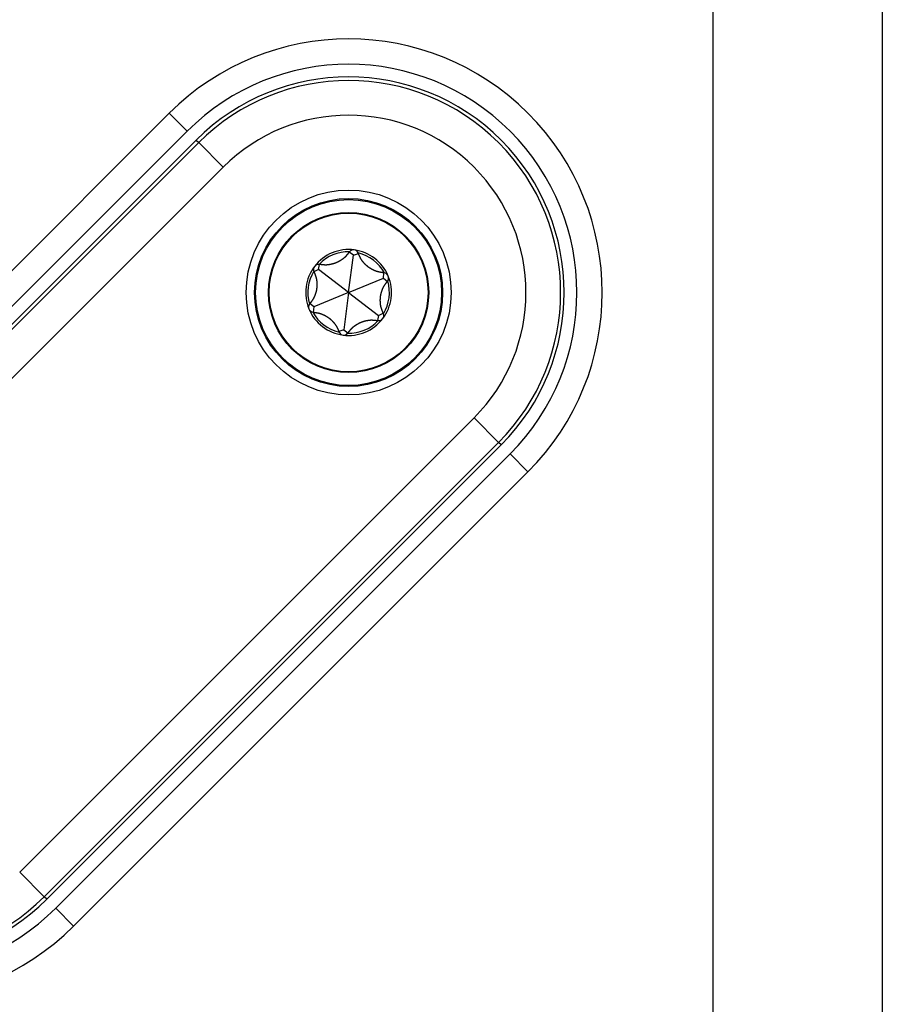
# Model space of a CAD drawing. Extents: x -1800 to 1800, y -2684 to 2667.
# Drawn here: x -909 to -858, y -1600 to -1542 of the extents above; entities that cross this region are included whole.
import ezdxf

# ---------------------------------------------------------------- set-up
doc = ezdxf.new("R2010")
doc.units = 0
doc.header["$LTSCALE"] = 101.6
doc.layers.add('DATA', color=7, linetype='CONTINUOUS')

msp = doc.modelspace()

# ---------------------------------------------------------------- linework, layer by layer
at = {"layer": 'DATA', "color": 7, "linetype": 'CONTINUOUS'}
for p, q in [((-868.003, -2159.128), (-868.003, -1498.128)), ((-858.003, -1498.128), (-858.003, -2159.128)), ((-927.045, -1573.956), (-900.175, -1547.086)), ((-900.175, -1547.086), (-899.114, -1548.147)), ((-899.114, -1548.147), (-925.984, -1575.017)), ((-925.454, -1575.547), (-898.584, -1548.677)), ((-925.306, -1575.695), (-898.436, -1548.825)), ((-898.584, -1548.677), (-898.436, -1548.825)), ((-898.436, -1548.825), (-896.985, -1550.276)), ((-896.985, -1550.276), (-923.855, -1577.146)), ((-889.568, -1557.693), (-889.277, -1555.476)), ((-889.511, -1555.28), (-889.53, -1555.306)), ((-889.277, -1555.476), (-889.53, -1555.306)), ((-889.277, -1555.476), (-888.989, -1555.377)), ((-888.989, -1555.377), (-889.001, -1555.347)), ((-891.342, -1556.333), (-891.285, -1556.033)), ((-891.285, -1556.033), (-891.316, -1556.029)), ((-891.629, -1556.437), (-891.616, -1556.466)), ((-891.342, -1556.333), (-891.616, -1556.466)), ((-889.568, -1557.693), (-891.342, -1556.333)), ((-887.504, -1556.836), (-887.482, -1556.532)), ((-887.45, -1556.536), (-887.482, -1556.532)), ((-889.568, -1557.693), (-887.504, -1556.836)), ((-887.504, -1556.836), (-887.273, -1557.036)), ((-887.273, -1557.036), (-887.254, -1557.011)), ((-889.568, -1557.693), (-891.633, -1558.549)), ((-889.568, -1557.693), (-889.859, -1559.909)), ((-889.568, -1557.693), (-887.794, -1559.053)), ((-891.863, -1558.349), (-891.883, -1558.374)), ((-891.633, -1558.549), (-891.863, -1558.349)), ((-891.686, -1558.849), (-891.655, -1558.853)), ((-891.633, -1558.549), (-891.655, -1558.853)), ((-887.794, -1559.053), (-887.852, -1559.352)), ((-887.794, -1559.053), (-887.52, -1558.919)), ((-887.508, -1558.949), (-887.52, -1558.919)), ((-887.852, -1559.352), (-887.821, -1559.356)), ((-889.859, -1559.909), (-890.147, -1560.009)), ((-890.147, -1560.009), (-890.135, -1560.038)), ((-889.859, -1559.909), (-889.607, -1560.079)), ((-889.626, -1560.105), (-889.607, -1560.079)), ((-909.022, -1591.979), (-882.152, -1565.109)), ((-880.701, -1566.56), (-882.152, -1565.109)), ((-880.701, -1566.56), (-907.571, -1593.43)), ((-880.553, -1566.708), (-880.701, -1566.56)), ((-880.553, -1566.708), (-907.423, -1593.578)), ((-906.892, -1594.109), (-880.022, -1567.239)), ((-878.962, -1568.299), (-880.022, -1567.239)), ((-878.962, -1568.299), (-905.832, -1595.169)), ((-909.022, -1591.979), (-907.571, -1593.43)), ((-907.423, -1593.578), (-907.571, -1593.43)), ((-906.892, -1594.109), (-905.832, -1595.169))]:
    msp.add_line(p, q, dxfattribs=at)
at = {"layer": 'DATA', "color": 7, "linetype": 'CONTINUOUS', "flags": 128}
for points in [[(-889.53, -1555.306), (-889.532, -1555.309), (-889.535, -1555.312), (-889.537, -1555.315), (-889.54, -1555.318), (-889.542, -1555.321), (-889.545, -1555.324), (-889.547, -1555.327), (-889.55, -1555.33), (-889.552, -1555.333), (-889.555, -1555.336), (-889.558, -1555.339), (-889.56, -1555.343), (-889.563, -1555.346), (-889.566, -1555.349), (-889.568, -1555.352), (-889.571, -1555.356), (-889.574, -1555.359), (-889.577, -1555.362), (-889.579, -1555.365), (-889.582, -1555.369), (-889.585, -1555.372), (-889.588, -1555.376), (-889.591, -1555.379), (-889.594, -1555.383), (-889.597, -1555.386), (-889.599, -1555.389), (-889.602, -1555.393), (-889.605, -1555.397), (-889.608, -1555.4), (-889.611, -1555.404), (-889.614, -1555.407), (-889.617, -1555.411), (-889.62, -1555.415), (-889.624, -1555.418), (-889.627, -1555.422), (-889.63, -1555.426), (-889.633, -1555.429), (-889.636, -1555.433), (-889.639, -1555.437), (-889.642, -1555.441), (-889.646, -1555.445), (-889.649, -1555.448), (-889.652, -1555.452), (-889.655, -1555.456), (-889.659, -1555.46), (-889.662, -1555.464), (-889.665, -1555.468), (-889.669, -1555.472), (-889.672, -1555.476), (-889.676, -1555.48), (-889.679, -1555.484), (-889.682, -1555.488), (-889.686, -1555.492), (-889.689, -1555.496), (-889.693, -1555.5), (-889.696, -1555.505), (-889.7, -1555.509), (-889.704, -1555.513), (-889.707, -1555.517), (-889.711, -1555.521), (-889.714, -1555.526), (-889.718, -1555.53), (-889.722, -1555.534), (-889.725, -1555.539), (-889.729, -1555.543), (-889.733, -1555.547), (-889.737, -1555.552), (-889.741, -1555.556), (-889.744, -1555.56), (-889.748, -1555.565), (-889.752, -1555.569), (-889.757, -1555.573), (-889.761, -1555.578), (-889.765, -1555.582), (-889.769, -1555.586), (-889.773, -1555.591), (-889.778, -1555.595), (-889.782, -1555.599), (-889.787, -1555.604), (-889.791, -1555.608), (-889.796, -1555.612), (-889.8, -1555.617), (-889.805, -1555.621), (-889.809, -1555.625), (-889.814, -1555.63), (-889.819, -1555.634), (-889.824, -1555.638), (-889.829, -1555.643), (-889.834, -1555.647), (-889.839, -1555.651), (-889.844, -1555.656), (-889.849, -1555.66), (-889.854, -1555.664), (-889.859, -1555.668), (-889.865, -1555.673), (-889.87, -1555.677), (-889.875, -1555.681), (-889.881, -1555.686), (-889.886, -1555.69), (-889.892, -1555.694), (-889.897, -1555.699), (-889.903, -1555.703), (-889.909, -1555.707), (-889.914, -1555.712), (-889.92, -1555.716), (-889.926, -1555.72), (-889.932, -1555.725), (-889.938, -1555.729), (-889.944, -1555.733), (-889.95, -1555.737), (-889.956, -1555.742), (-889.962, -1555.746), (-889.968, -1555.75), (-889.974, -1555.755), (-889.981, -1555.759), (-889.987, -1555.763), (-889.993, -1555.768), (-890, -1555.772), (-890.006, -1555.776), (-890.013, -1555.78), (-890.019, -1555.785), (-890.026, -1555.789), (-890.033, -1555.793), (-890.04, -1555.798), (-890.046, -1555.802), (-890.053, -1555.806), (-890.06, -1555.81), (-890.067, -1555.815), (-890.074, -1555.819), (-890.081, -1555.823), (-890.088, -1555.827), (-890.095, -1555.832), (-890.102, -1555.836), (-890.109, -1555.84), (-890.116, -1555.844), (-890.124, -1555.848), (-890.131, -1555.852), (-890.138, -1555.856), (-890.145, -1555.86), (-890.152, -1555.864), (-890.159, -1555.867), (-890.167, -1555.871), (-890.174, -1555.875), (-890.181, -1555.879), (-890.188, -1555.882), (-890.195, -1555.886), (-890.203, -1555.89), (-890.21, -1555.893), (-890.217, -1555.897), (-890.225, -1555.9), (-890.232, -1555.904), (-890.239, -1555.907), (-890.247, -1555.911), (-890.254, -1555.914), (-890.262, -1555.917), (-890.269, -1555.92), (-890.276, -1555.924), (-890.284, -1555.927), (-890.291, -1555.93), (-890.299, -1555.933), (-890.306, -1555.936), (-890.314, -1555.939), (-890.321, -1555.942), (-890.329, -1555.945), (-890.337, -1555.948), (-890.344, -1555.951), (-890.352, -1555.954), (-890.359, -1555.957), (-890.367, -1555.96), (-890.375, -1555.963), (-890.382, -1555.965), (-890.39, -1555.968), (-890.398, -1555.971), (-890.405, -1555.973), (-890.413, -1555.976), (-890.421, -1555.979), (-890.429, -1555.981), (-890.436, -1555.984), (-890.444, -1555.986), (-890.452, -1555.988), (-890.46, -1555.991), (-890.468, -1555.993), (-890.475, -1555.995), (-890.483, -1555.998), (-890.491, -1556), (-890.499, -1556.002), (-890.507, -1556.004), (-890.515, -1556.006), (-890.523, -1556.008), (-890.531, -1556.01), (-890.539, -1556.012), (-890.547, -1556.014), (-890.555, -1556.016), (-890.563, -1556.018), (-890.571, -1556.02), (-890.579, -1556.022), (-890.586, -1556.024), (-890.594, -1556.025), (-890.602, -1556.027), (-890.61, -1556.029), (-890.617, -1556.031), (-890.625, -1556.032), (-890.633, -1556.034), (-890.64, -1556.035), (-890.648, -1556.037), (-890.655, -1556.038), (-890.663, -1556.04), (-890.67, -1556.041), (-890.678, -1556.042), (-890.685, -1556.044), (-890.692, -1556.045), (-890.7, -1556.046), (-890.707, -1556.047), (-890.714, -1556.049), (-890.721, -1556.05), (-890.729, -1556.051), (-890.736, -1556.052), (-890.743, -1556.053), (-890.75, -1556.054), (-890.757, -1556.055), (-890.764, -1556.056), (-890.771, -1556.057), (-890.778, -1556.058), (-890.784, -1556.058), (-890.791, -1556.059), (-890.798, -1556.06), (-890.805, -1556.061), (-890.812, -1556.061), (-890.818, -1556.062), (-890.825, -1556.062), (-890.832, -1556.063), (-890.838, -1556.064), (-890.845, -1556.064), (-890.851, -1556.064), (-890.858, -1556.065), (-890.864, -1556.065), (-890.871, -1556.066), (-890.877, -1556.066), (-890.883, -1556.066), (-890.89, -1556.066), (-890.896, -1556.067), (-890.902, -1556.067), (-890.908, -1556.067), (-890.914, -1556.067), (-890.921, -1556.067), (-890.927, -1556.067), (-890.933, -1556.067), (-890.939, -1556.067), (-890.945, -1556.067), (-890.951, -1556.067), (-890.956, -1556.067), (-890.962, -1556.066), (-890.968, -1556.066), (-890.974, -1556.066), (-890.98, -1556.066), (-890.985, -1556.065), (-890.991, -1556.065), (-890.997, -1556.064), (-891.002, -1556.064), (-891.008, -1556.064), (-891.014, -1556.063), (-891.019, -1556.063), (-891.025, -1556.063), (-891.03, -1556.062), (-891.035, -1556.062), (-891.041, -1556.061), (-891.046, -1556.061), (-891.052, -1556.061), (-891.057, -1556.06), (-891.062, -1556.06), (-891.067, -1556.059), (-891.073, -1556.059), (-891.078, -1556.058), (-891.083, -1556.058), (-891.088, -1556.057), (-891.093, -1556.057), (-891.098, -1556.057), (-891.103, -1556.056), (-891.108, -1556.056), (-891.113, -1556.055), (-891.118, -1556.055), (-891.123, -1556.054), (-891.128, -1556.054), (-891.133, -1556.053), (-891.137, -1556.053), (-891.142, -1556.052), (-891.147, -1556.052), (-891.152, -1556.051), (-891.156, -1556.051), (-891.161, -1556.05), (-891.165, -1556.05), (-891.17, -1556.049), (-891.174, -1556.049), (-891.179, -1556.048), (-891.183, -1556.048), (-891.188, -1556.047), (-891.192, -1556.047), (-891.197, -1556.046), (-891.201, -1556.046), (-891.205, -1556.045), (-891.21, -1556.045), (-891.214, -1556.044), (-891.218, -1556.043), (-891.222, -1556.043), (-891.226, -1556.042), (-891.23, -1556.042), (-891.234, -1556.041), (-891.239, -1556.041), (-891.243, -1556.04), (-891.246, -1556.039), (-891.25, -1556.039), (-891.254, -1556.038), (-891.258, -1556.038), (-891.262, -1556.037), (-891.266, -1556.036), (-891.27, -1556.036), (-891.273, -1556.035), (-891.277, -1556.035), (-891.281, -1556.034), (-891.285, -1556.033), (-891.285, -1556.033)], [(-887.482, -1556.532), (-887.486, -1556.532), (-887.49, -1556.531), (-887.493, -1556.53), (-887.497, -1556.53), (-887.501, -1556.529), (-887.505, -1556.529), (-887.509, -1556.528), (-887.513, -1556.527), (-887.517, -1556.527), (-887.521, -1556.526), (-887.525, -1556.525), (-887.529, -1556.524), (-887.533, -1556.524), (-887.537, -1556.523), (-887.542, -1556.522), (-887.546, -1556.522), (-887.55, -1556.521), (-887.554, -1556.52), (-887.559, -1556.519), (-887.563, -1556.519), (-887.567, -1556.518), (-887.572, -1556.517), (-887.576, -1556.516), (-887.58, -1556.516), (-887.585, -1556.515), (-887.589, -1556.514), (-887.594, -1556.513), (-887.598, -1556.512), (-887.603, -1556.512), (-887.608, -1556.511), (-887.612, -1556.51), (-887.617, -1556.509), (-887.622, -1556.508), (-887.626, -1556.508), (-887.631, -1556.507), (-887.636, -1556.506), (-887.641, -1556.505), (-887.645, -1556.504), (-887.65, -1556.503), (-887.655, -1556.502), (-887.66, -1556.502), (-887.665, -1556.501), (-887.67, -1556.5), (-887.675, -1556.499), (-887.68, -1556.498), (-887.685, -1556.497), (-887.69, -1556.496), (-887.695, -1556.495), (-887.701, -1556.494), (-887.706, -1556.493), (-887.711, -1556.492), (-887.716, -1556.491), (-887.722, -1556.491), (-887.727, -1556.49), (-887.732, -1556.489), (-887.738, -1556.488), (-887.743, -1556.487), (-887.748, -1556.486), (-887.754, -1556.485), (-887.759, -1556.484), (-887.765, -1556.483), (-887.77, -1556.482), (-887.776, -1556.481), (-887.781, -1556.48), (-887.787, -1556.479), (-887.793, -1556.477), (-887.798, -1556.476), (-887.804, -1556.475), (-887.81, -1556.474), (-887.816, -1556.473), (-887.821, -1556.471), (-887.827, -1556.47), (-887.833, -1556.469), (-887.839, -1556.467), (-887.845, -1556.466), (-887.851, -1556.464), (-887.856, -1556.462), (-887.862, -1556.461), (-887.868, -1556.459), (-887.874, -1556.457), (-887.88, -1556.456), (-887.886, -1556.454), (-887.892, -1556.452), (-887.899, -1556.45), (-887.905, -1556.448), (-887.911, -1556.446), (-887.917, -1556.444), (-887.923, -1556.442), (-887.929, -1556.44), (-887.936, -1556.438), (-887.942, -1556.435), (-887.948, -1556.433), (-887.955, -1556.431), (-887.961, -1556.429), (-887.967, -1556.426), (-887.974, -1556.424), (-887.98, -1556.421), (-887.987, -1556.419), (-887.993, -1556.416), (-887.999, -1556.413), (-888.006, -1556.411), (-888.013, -1556.408), (-888.019, -1556.405), (-888.026, -1556.403), (-888.032, -1556.4), (-888.039, -1556.397), (-888.046, -1556.394), (-888.052, -1556.391), (-888.059, -1556.388), (-888.066, -1556.385), (-888.073, -1556.382), (-888.079, -1556.378), (-888.086, -1556.375), (-888.093, -1556.372), (-888.1, -1556.369), (-888.107, -1556.365), (-888.114, -1556.362), (-888.121, -1556.358), (-888.128, -1556.355), (-888.135, -1556.351), (-888.142, -1556.348), (-888.149, -1556.344), (-888.156, -1556.341), (-888.163, -1556.337), (-888.17, -1556.333), (-888.177, -1556.329), (-888.184, -1556.326), (-888.191, -1556.322), (-888.199, -1556.318), (-888.206, -1556.314), (-888.213, -1556.31), (-888.22, -1556.306), (-888.227, -1556.302), (-888.234, -1556.298), (-888.241, -1556.294), (-888.248, -1556.289), (-888.255, -1556.285), (-888.262, -1556.281), (-888.269, -1556.277), (-888.276, -1556.272), (-888.283, -1556.268), (-888.29, -1556.264), (-888.297, -1556.259), (-888.304, -1556.255), (-888.311, -1556.251), (-888.317, -1556.246), (-888.324, -1556.242), (-888.331, -1556.237), (-888.338, -1556.233), (-888.344, -1556.228), (-888.351, -1556.223), (-888.358, -1556.219), (-888.364, -1556.214), (-888.371, -1556.209), (-888.377, -1556.204), (-888.384, -1556.2), (-888.391, -1556.195), (-888.397, -1556.19), (-888.404, -1556.185), (-888.41, -1556.18), (-888.416, -1556.175), (-888.423, -1556.17), (-888.429, -1556.165), (-888.436, -1556.16), (-888.442, -1556.155), (-888.448, -1556.15), (-888.455, -1556.145), (-888.461, -1556.14), (-888.467, -1556.135), (-888.473, -1556.129), (-888.479, -1556.124), (-888.486, -1556.119), (-888.492, -1556.113), (-888.498, -1556.108), (-888.504, -1556.103), (-888.51, -1556.097), (-888.516, -1556.092), (-888.522, -1556.086), (-888.528, -1556.081), (-888.534, -1556.075), (-888.54, -1556.07), (-888.546, -1556.064), (-888.552, -1556.058), (-888.558, -1556.053), (-888.564, -1556.047), (-888.57, -1556.041), (-888.575, -1556.035), (-888.581, -1556.03), (-888.587, -1556.024), (-888.593, -1556.018), (-888.599, -1556.012), (-888.604, -1556.006), (-888.61, -1556), (-888.616, -1555.994), (-888.621, -1555.988), (-888.627, -1555.982), (-888.632, -1555.976), (-888.637, -1555.971), (-888.643, -1555.965), (-888.648, -1555.959), (-888.653, -1555.953), (-888.659, -1555.947), (-888.664, -1555.941), (-888.669, -1555.936), (-888.674, -1555.93), (-888.679, -1555.924), (-888.684, -1555.918), (-888.689, -1555.912), (-888.694, -1555.907), (-888.699, -1555.901), (-888.703, -1555.895), (-888.708, -1555.89), (-888.713, -1555.884), (-888.718, -1555.878), (-888.722, -1555.873), (-888.727, -1555.867), (-888.731, -1555.861), (-888.736, -1555.856), (-888.74, -1555.85), (-888.744, -1555.844), (-888.749, -1555.839), (-888.753, -1555.833), (-888.757, -1555.828), (-888.761, -1555.822), (-888.765, -1555.817), (-888.769, -1555.811), (-888.773, -1555.806), (-888.777, -1555.8), (-888.781, -1555.795), (-888.785, -1555.789), (-888.789, -1555.784), (-888.792, -1555.778), (-888.796, -1555.773), (-888.8, -1555.767), (-888.803, -1555.762), (-888.807, -1555.757), (-888.81, -1555.751), (-888.814, -1555.746), (-888.817, -1555.741), (-888.821, -1555.735), (-888.824, -1555.73), (-888.827, -1555.725), (-888.83, -1555.719), (-888.834, -1555.714), (-888.837, -1555.709), (-888.84, -1555.703), (-888.843, -1555.698), (-888.846, -1555.693), (-888.849, -1555.688), (-888.851, -1555.683), (-888.854, -1555.677), (-888.857, -1555.672), (-888.86, -1555.667), (-888.862, -1555.662), (-888.865, -1555.657), (-888.868, -1555.652), (-888.87, -1555.646), (-888.873, -1555.641), (-888.875, -1555.636), (-888.877, -1555.631), (-888.88, -1555.626), (-888.882, -1555.621), (-888.885, -1555.616), (-888.887, -1555.611), (-888.89, -1555.607), (-888.892, -1555.602), (-888.894, -1555.597), (-888.897, -1555.592), (-888.899, -1555.587), (-888.901, -1555.582), (-888.903, -1555.578), (-888.906, -1555.573), (-888.908, -1555.568), (-888.91, -1555.564), (-888.912, -1555.559), (-888.914, -1555.554), (-888.916, -1555.55), (-888.919, -1555.545), (-888.921, -1555.541), (-888.923, -1555.536), (-888.925, -1555.532), (-888.927, -1555.527), (-888.929, -1555.523), (-888.931, -1555.518), (-888.933, -1555.514), (-888.935, -1555.51), (-888.937, -1555.505), (-888.939, -1555.501), (-888.94, -1555.497), (-888.942, -1555.492), (-888.944, -1555.488), (-888.946, -1555.484), (-888.948, -1555.48), (-888.95, -1555.476), (-888.951, -1555.471), (-888.953, -1555.467), (-888.955, -1555.463), (-888.957, -1555.459), (-888.958, -1555.455), (-888.96, -1555.451), (-888.962, -1555.447), (-888.963, -1555.443), (-888.965, -1555.439), (-888.967, -1555.435), (-888.968, -1555.432), (-888.97, -1555.428), (-888.971, -1555.424), (-888.973, -1555.42), (-888.974, -1555.416), (-888.976, -1555.413), (-888.977, -1555.409), (-888.979, -1555.405), (-888.98, -1555.402), (-888.981, -1555.398), (-888.983, -1555.394), (-888.984, -1555.391), (-888.986, -1555.387), (-888.987, -1555.384), (-888.988, -1555.38), (-888.989, -1555.377), (-888.989, -1555.377)], [(-891.616, -1556.466), (-891.615, -1556.47), (-891.614, -1556.473), (-891.612, -1556.477), (-891.611, -1556.48), (-891.609, -1556.484), (-891.608, -1556.488), (-891.607, -1556.492), (-891.605, -1556.495), (-891.604, -1556.499), (-891.602, -1556.503), (-891.601, -1556.507), (-891.6, -1556.511), (-891.598, -1556.515), (-891.597, -1556.519), (-891.595, -1556.522), (-891.594, -1556.526), (-891.592, -1556.53), (-891.591, -1556.535), (-891.589, -1556.539), (-891.588, -1556.543), (-891.586, -1556.547), (-891.585, -1556.551), (-891.583, -1556.555), (-891.582, -1556.559), (-891.58, -1556.564), (-891.578, -1556.568), (-891.577, -1556.572), (-891.575, -1556.577), (-891.574, -1556.581), (-891.572, -1556.585), (-891.57, -1556.59), (-891.569, -1556.594), (-891.567, -1556.599), (-891.566, -1556.603), (-891.564, -1556.608), (-891.562, -1556.612), (-891.561, -1556.617), (-891.559, -1556.622), (-891.557, -1556.626), (-891.556, -1556.631), (-891.554, -1556.636), (-891.552, -1556.64), (-891.55, -1556.645), (-891.549, -1556.65), (-891.547, -1556.655), (-891.545, -1556.66), (-891.543, -1556.664), (-891.542, -1556.669), (-891.54, -1556.674), (-891.538, -1556.679), (-891.536, -1556.684), (-891.535, -1556.689), (-891.533, -1556.694), (-891.531, -1556.699), (-891.529, -1556.704), (-891.527, -1556.71), (-891.525, -1556.715), (-891.524, -1556.72), (-891.522, -1556.725), (-891.52, -1556.73), (-891.518, -1556.736), (-891.516, -1556.741), (-891.514, -1556.746), (-891.512, -1556.752), (-891.51, -1556.757), (-891.508, -1556.762), (-891.507, -1556.768), (-891.505, -1556.773), (-891.503, -1556.779), (-891.501, -1556.785), (-891.499, -1556.79), (-891.498, -1556.796), (-891.496, -1556.802), (-891.494, -1556.807), (-891.493, -1556.813), (-891.491, -1556.819), (-891.49, -1556.825), (-891.488, -1556.831), (-891.486, -1556.837), (-891.485, -1556.843), (-891.483, -1556.849), (-891.482, -1556.855), (-891.481, -1556.862), (-891.479, -1556.868), (-891.478, -1556.874), (-891.477, -1556.88), (-891.475, -1556.887), (-891.474, -1556.893), (-891.473, -1556.9), (-891.471, -1556.906), (-891.47, -1556.913), (-891.469, -1556.919), (-891.468, -1556.926), (-891.467, -1556.933), (-891.466, -1556.939), (-891.465, -1556.946), (-891.463, -1556.953), (-891.462, -1556.96), (-891.461, -1556.967), (-891.46, -1556.974), (-891.46, -1556.98), (-891.459, -1556.988), (-891.458, -1556.995), (-891.457, -1557.002), (-891.456, -1557.009), (-891.455, -1557.016), (-891.454, -1557.023), (-891.454, -1557.031), (-891.453, -1557.038), (-891.452, -1557.045), (-891.452, -1557.053), (-891.451, -1557.06), (-891.45, -1557.068), (-891.45, -1557.075), (-891.449, -1557.083), (-891.449, -1557.091), (-891.448, -1557.098), (-891.447, -1557.106), (-891.447, -1557.114), (-891.447, -1557.122), (-891.446, -1557.129), (-891.446, -1557.137), (-891.445, -1557.145), (-891.445, -1557.153), (-891.445, -1557.161), (-891.444, -1557.169), (-891.444, -1557.177), (-891.444, -1557.186), (-891.444, -1557.194), (-891.444, -1557.202), (-891.443, -1557.21), (-891.443, -1557.218), (-891.443, -1557.227), (-891.443, -1557.235), (-891.443, -1557.243), (-891.443, -1557.251), (-891.444, -1557.259), (-891.444, -1557.267), (-891.444, -1557.276), (-891.444, -1557.284), (-891.444, -1557.292), (-891.445, -1557.3), (-891.445, -1557.308), (-891.446, -1557.316), (-891.446, -1557.324), (-891.446, -1557.332), (-891.447, -1557.341), (-891.447, -1557.349), (-891.448, -1557.357), (-891.449, -1557.365), (-891.449, -1557.373), (-891.45, -1557.381), (-891.451, -1557.389), (-891.452, -1557.397), (-891.452, -1557.405), (-891.453, -1557.413), (-891.454, -1557.421), (-891.455, -1557.429), (-891.456, -1557.438), (-891.457, -1557.446), (-891.458, -1557.454), (-891.459, -1557.462), (-891.461, -1557.47), (-891.462, -1557.478), (-891.463, -1557.486), (-891.464, -1557.494), (-891.465, -1557.502), (-891.467, -1557.51), (-891.468, -1557.518), (-891.47, -1557.526), (-891.471, -1557.534), (-891.473, -1557.542), (-891.474, -1557.55), (-891.476, -1557.558), (-891.477, -1557.566), (-891.479, -1557.574), (-891.481, -1557.582), (-891.482, -1557.59), (-891.484, -1557.598), (-891.486, -1557.606), (-891.488, -1557.614), (-891.49, -1557.622), (-891.492, -1557.63), (-891.494, -1557.638), (-891.496, -1557.645), (-891.498, -1557.653), (-891.5, -1557.661), (-891.502, -1557.669), (-891.504, -1557.677), (-891.506, -1557.685), (-891.509, -1557.693), (-891.511, -1557.701), (-891.513, -1557.709), (-891.516, -1557.717), (-891.518, -1557.724), (-891.52, -1557.732), (-891.523, -1557.74), (-891.525, -1557.747), (-891.527, -1557.755), (-891.53, -1557.763), (-891.532, -1557.77), (-891.535, -1557.778), (-891.537, -1557.785), (-891.54, -1557.792), (-891.542, -1557.8), (-891.545, -1557.807), (-891.547, -1557.814), (-891.55, -1557.821), (-891.552, -1557.828), (-891.555, -1557.835), (-891.557, -1557.842), (-891.56, -1557.849), (-891.562, -1557.856), (-891.565, -1557.863), (-891.568, -1557.87), (-891.57, -1557.876), (-891.573, -1557.883), (-891.575, -1557.89), (-891.578, -1557.896), (-891.581, -1557.903), (-891.584, -1557.909), (-891.586, -1557.916), (-891.589, -1557.922), (-891.592, -1557.929), (-891.594, -1557.935), (-891.597, -1557.941), (-891.6, -1557.947), (-891.603, -1557.954), (-891.606, -1557.96), (-891.608, -1557.966), (-891.611, -1557.972), (-891.614, -1557.978), (-891.617, -1557.984), (-891.62, -1557.99), (-891.623, -1557.995), (-891.626, -1558.001), (-891.628, -1558.007), (-891.631, -1558.013), (-891.634, -1558.018), (-891.637, -1558.024), (-891.64, -1558.029), (-891.643, -1558.035), (-891.646, -1558.04), (-891.649, -1558.046), (-891.652, -1558.051), (-891.655, -1558.056), (-891.658, -1558.061), (-891.661, -1558.067), (-891.664, -1558.072), (-891.667, -1558.077), (-891.671, -1558.082), (-891.674, -1558.087), (-891.677, -1558.092), (-891.68, -1558.097), (-891.683, -1558.101), (-891.686, -1558.106), (-891.689, -1558.111), (-891.693, -1558.116), (-891.696, -1558.12), (-891.699, -1558.125), (-891.702, -1558.13), (-891.705, -1558.134), (-891.708, -1558.139), (-891.711, -1558.143), (-891.714, -1558.148), (-891.717, -1558.152), (-891.72, -1558.157), (-891.723, -1558.161), (-891.726, -1558.165), (-891.729, -1558.17), (-891.732, -1558.174), (-891.735, -1558.178), (-891.738, -1558.183), (-891.741, -1558.187), (-891.744, -1558.191), (-891.747, -1558.195), (-891.75, -1558.199), (-891.753, -1558.204), (-891.756, -1558.208), (-891.759, -1558.212), (-891.762, -1558.216), (-891.764, -1558.22), (-891.767, -1558.224), (-891.77, -1558.228), (-891.773, -1558.232), (-891.776, -1558.235), (-891.778, -1558.239), (-891.781, -1558.243), (-891.784, -1558.247), (-891.787, -1558.251), (-891.789, -1558.254), (-891.792, -1558.258), (-891.795, -1558.262), (-891.798, -1558.265), (-891.8, -1558.269), (-891.803, -1558.272), (-891.806, -1558.276), (-891.808, -1558.28), (-891.811, -1558.283), (-891.814, -1558.286), (-891.816, -1558.29), (-891.819, -1558.293), (-891.821, -1558.297), (-891.824, -1558.3), (-891.826, -1558.303), (-891.829, -1558.307), (-891.832, -1558.31), (-891.834, -1558.313), (-891.837, -1558.316), (-891.839, -1558.319), (-891.842, -1558.322), (-891.844, -1558.326), (-891.847, -1558.329), (-891.849, -1558.332), (-891.851, -1558.335), (-891.854, -1558.338), (-891.856, -1558.341), (-891.859, -1558.343), (-891.861, -1558.346), (-891.863, -1558.349), (-891.863, -1558.349)], [(-887.52, -1558.919), (-887.522, -1558.916), (-887.523, -1558.912), (-887.524, -1558.908), (-887.526, -1558.905), (-887.527, -1558.901), (-887.529, -1558.897), (-887.53, -1558.894), (-887.531, -1558.89), (-887.533, -1558.886), (-887.534, -1558.882), (-887.536, -1558.878), (-887.537, -1558.875), (-887.539, -1558.871), (-887.54, -1558.867), (-887.541, -1558.863), (-887.543, -1558.859), (-887.544, -1558.855), (-887.546, -1558.851), (-887.547, -1558.847), (-887.549, -1558.842), (-887.55, -1558.838), (-887.552, -1558.834), (-887.554, -1558.83), (-887.555, -1558.826), (-887.557, -1558.821), (-887.558, -1558.817), (-887.56, -1558.813), (-887.561, -1558.809), (-887.563, -1558.804), (-887.565, -1558.8), (-887.566, -1558.795), (-887.568, -1558.791), (-887.569, -1558.786), (-887.571, -1558.782), (-887.573, -1558.777), (-887.574, -1558.773), (-887.576, -1558.768), (-887.578, -1558.764), (-887.579, -1558.759), (-887.581, -1558.754), (-887.583, -1558.75), (-887.585, -1558.745), (-887.586, -1558.74), (-887.588, -1558.735), (-887.59, -1558.73), (-887.591, -1558.726), (-887.593, -1558.721), (-887.595, -1558.716), (-887.597, -1558.711), (-887.599, -1558.706), (-887.6, -1558.701), (-887.602, -1558.696), (-887.604, -1558.691), (-887.606, -1558.686), (-887.608, -1558.681), (-887.609, -1558.676), (-887.611, -1558.67), (-887.613, -1558.665), (-887.615, -1558.66), (-887.617, -1558.655), (-887.619, -1558.65), (-887.621, -1558.644), (-887.623, -1558.639), (-887.624, -1558.634), (-887.626, -1558.628), (-887.628, -1558.623), (-887.63, -1558.617), (-887.632, -1558.612), (-887.634, -1558.606), (-887.635, -1558.601), (-887.637, -1558.595), (-887.639, -1558.589), (-887.641, -1558.583), (-887.642, -1558.578), (-887.644, -1558.572), (-887.645, -1558.566), (-887.647, -1558.56), (-887.649, -1558.554), (-887.65, -1558.548), (-887.652, -1558.542), (-887.653, -1558.536), (-887.655, -1558.53), (-887.656, -1558.524), (-887.657, -1558.517), (-887.659, -1558.511), (-887.66, -1558.505), (-887.661, -1558.498), (-887.663, -1558.492), (-887.664, -1558.486), (-887.665, -1558.479), (-887.666, -1558.473), (-887.668, -1558.466), (-887.669, -1558.459), (-887.67, -1558.453), (-887.671, -1558.446), (-887.672, -1558.439), (-887.673, -1558.432), (-887.674, -1558.425), (-887.675, -1558.419), (-887.676, -1558.412), (-887.677, -1558.405), (-887.678, -1558.398), (-887.679, -1558.391), (-887.68, -1558.383), (-887.681, -1558.376), (-887.681, -1558.369), (-887.682, -1558.362), (-887.683, -1558.355), (-887.684, -1558.347), (-887.684, -1558.34), (-887.685, -1558.332), (-887.686, -1558.325), (-887.686, -1558.317), (-887.687, -1558.31), (-887.688, -1558.302), (-887.688, -1558.295), (-887.689, -1558.287), (-887.689, -1558.279), (-887.69, -1558.271), (-887.69, -1558.264), (-887.69, -1558.256), (-887.691, -1558.248), (-887.691, -1558.24), (-887.692, -1558.232), (-887.692, -1558.224), (-887.692, -1558.216), (-887.692, -1558.208), (-887.693, -1558.199), (-887.693, -1558.191), (-887.693, -1558.183), (-887.693, -1558.175), (-887.693, -1558.167), (-887.693, -1558.159), (-887.693, -1558.15), (-887.693, -1558.142), (-887.693, -1558.134), (-887.693, -1558.126), (-887.693, -1558.118), (-887.693, -1558.11), (-887.692, -1558.101), (-887.692, -1558.093), (-887.692, -1558.085), (-887.691, -1558.077), (-887.691, -1558.069), (-887.691, -1558.061), (-887.69, -1558.053), (-887.69, -1558.045), (-887.689, -1558.036), (-887.689, -1558.028), (-887.688, -1558.02), (-887.687, -1558.012), (-887.687, -1558.004), (-887.686, -1557.996), (-887.685, -1557.988), (-887.684, -1557.98), (-887.683, -1557.972), (-887.682, -1557.964), (-887.681, -1557.956), (-887.68, -1557.948), (-887.679, -1557.94), (-887.678, -1557.932), (-887.677, -1557.923), (-887.676, -1557.915), (-887.675, -1557.907), (-887.674, -1557.899), (-887.672, -1557.891), (-887.671, -1557.883), (-887.67, -1557.875), (-887.668, -1557.867), (-887.667, -1557.859), (-887.666, -1557.851), (-887.664, -1557.843), (-887.662, -1557.835), (-887.661, -1557.827), (-887.659, -1557.819), (-887.658, -1557.811), (-887.656, -1557.803), (-887.654, -1557.795), (-887.652, -1557.787), (-887.651, -1557.779), (-887.649, -1557.771), (-887.647, -1557.764), (-887.645, -1557.756), (-887.643, -1557.748), (-887.641, -1557.74), (-887.639, -1557.732), (-887.637, -1557.724), (-887.635, -1557.716), (-887.632, -1557.708), (-887.63, -1557.7), (-887.628, -1557.692), (-887.626, -1557.684), (-887.623, -1557.676), (-887.621, -1557.669), (-887.619, -1557.661), (-887.616, -1557.653), (-887.614, -1557.645), (-887.612, -1557.638), (-887.609, -1557.63), (-887.607, -1557.623), (-887.604, -1557.615), (-887.602, -1557.608), (-887.599, -1557.6), (-887.597, -1557.593), (-887.595, -1557.586), (-887.592, -1557.578), (-887.59, -1557.571), (-887.587, -1557.564), (-887.585, -1557.557), (-887.582, -1557.55), (-887.579, -1557.543), (-887.577, -1557.536), (-887.574, -1557.529), (-887.572, -1557.522), (-887.569, -1557.515), (-887.566, -1557.509), (-887.564, -1557.502), (-887.561, -1557.495), (-887.558, -1557.489), (-887.556, -1557.482), (-887.553, -1557.476), (-887.55, -1557.469), (-887.548, -1557.463), (-887.545, -1557.456), (-887.542, -1557.45), (-887.539, -1557.444), (-887.537, -1557.438), (-887.534, -1557.432), (-887.531, -1557.425), (-887.528, -1557.419), (-887.525, -1557.413), (-887.523, -1557.407), (-887.52, -1557.401), (-887.517, -1557.396), (-887.514, -1557.39), (-887.511, -1557.384), (-887.508, -1557.378), (-887.505, -1557.373), (-887.502, -1557.367), (-887.499, -1557.361), (-887.496, -1557.356), (-887.493, -1557.35), (-887.49, -1557.345), (-887.487, -1557.34), (-887.484, -1557.334), (-887.481, -1557.329), (-887.478, -1557.324), (-887.475, -1557.319), (-887.472, -1557.314), (-887.469, -1557.308), (-887.466, -1557.303), (-887.463, -1557.298), (-887.46, -1557.293), (-887.457, -1557.289), (-887.454, -1557.284), (-887.45, -1557.279), (-887.447, -1557.274), (-887.444, -1557.27), (-887.441, -1557.265), (-887.438, -1557.26), (-887.435, -1557.256), (-887.432, -1557.251), (-887.428, -1557.246), (-887.425, -1557.242), (-887.422, -1557.237), (-887.419, -1557.233), (-887.416, -1557.228), (-887.413, -1557.224), (-887.41, -1557.22), (-887.407, -1557.215), (-887.404, -1557.211), (-887.401, -1557.207), (-887.398, -1557.202), (-887.395, -1557.198), (-887.392, -1557.194), (-887.389, -1557.19), (-887.387, -1557.186), (-887.384, -1557.182), (-887.381, -1557.177), (-887.378, -1557.173), (-887.375, -1557.169), (-887.372, -1557.165), (-887.369, -1557.161), (-887.367, -1557.158), (-887.364, -1557.154), (-887.361, -1557.15), (-887.358, -1557.146), (-887.355, -1557.142), (-887.353, -1557.138), (-887.35, -1557.135), (-887.347, -1557.131), (-887.344, -1557.127), (-887.342, -1557.123), (-887.339, -1557.12), (-887.336, -1557.116), (-887.334, -1557.113), (-887.331, -1557.109), (-887.328, -1557.106), (-887.326, -1557.102), (-887.323, -1557.099), (-887.32, -1557.095), (-887.318, -1557.092), (-887.315, -1557.089), (-887.313, -1557.085), (-887.31, -1557.082), (-887.308, -1557.079), (-887.305, -1557.075), (-887.303, -1557.072), (-887.3, -1557.069), (-887.298, -1557.066), (-887.295, -1557.063), (-887.293, -1557.06), (-887.29, -1557.057), (-887.288, -1557.054), (-887.285, -1557.051), (-887.283, -1557.048), (-887.28, -1557.045), (-887.278, -1557.042), (-887.276, -1557.039), (-887.273, -1557.036), (-887.273, -1557.036)], [(-891.655, -1558.853), (-891.651, -1558.853), (-891.647, -1558.854), (-891.643, -1558.855), (-891.639, -1558.855), (-891.635, -1558.856), (-891.632, -1558.857), (-891.628, -1558.857), (-891.624, -1558.858), (-891.62, -1558.859), (-891.616, -1558.859), (-891.612, -1558.86), (-891.607, -1558.861), (-891.603, -1558.861), (-891.599, -1558.862), (-891.595, -1558.863), (-891.591, -1558.864), (-891.587, -1558.864), (-891.582, -1558.865), (-891.578, -1558.866), (-891.574, -1558.866), (-891.569, -1558.867), (-891.565, -1558.868), (-891.561, -1558.869), (-891.556, -1558.87), (-891.552, -1558.87), (-891.547, -1558.871), (-891.543, -1558.872), (-891.538, -1558.873), (-891.534, -1558.873), (-891.529, -1558.874), (-891.524, -1558.875), (-891.52, -1558.876), (-891.515, -1558.877), (-891.51, -1558.878), (-891.506, -1558.878), (-891.501, -1558.879), (-891.496, -1558.88), (-891.491, -1558.881), (-891.486, -1558.882), (-891.481, -1558.883), (-891.476, -1558.884), (-891.472, -1558.884), (-891.467, -1558.885), (-891.462, -1558.886), (-891.456, -1558.887), (-891.451, -1558.888), (-891.446, -1558.889), (-891.441, -1558.89), (-891.436, -1558.891), (-891.431, -1558.892), (-891.426, -1558.893), (-891.42, -1558.894), (-891.415, -1558.895), (-891.41, -1558.896), (-891.404, -1558.897), (-891.399, -1558.898), (-891.394, -1558.899), (-891.388, -1558.899), (-891.383, -1558.9), (-891.377, -1558.901), (-891.372, -1558.902), (-891.366, -1558.904), (-891.361, -1558.905), (-891.355, -1558.906), (-891.35, -1558.907), (-891.344, -1558.908), (-891.338, -1558.909), (-891.333, -1558.91), (-891.327, -1558.911), (-891.321, -1558.913), (-891.315, -1558.914), (-891.31, -1558.915), (-891.304, -1558.917), (-891.298, -1558.918), (-891.292, -1558.92), (-891.286, -1558.921), (-891.28, -1558.923), (-891.274, -1558.924), (-891.268, -1558.926), (-891.262, -1558.928), (-891.256, -1558.93), (-891.25, -1558.931), (-891.244, -1558.933), (-891.238, -1558.935), (-891.232, -1558.937), (-891.226, -1558.939), (-891.22, -1558.941), (-891.213, -1558.943), (-891.207, -1558.945), (-891.201, -1558.947), (-891.195, -1558.95), (-891.188, -1558.952), (-891.182, -1558.954), (-891.176, -1558.957), (-891.169, -1558.959), (-891.163, -1558.961), (-891.157, -1558.964), (-891.15, -1558.967), (-891.144, -1558.969), (-891.137, -1558.972), (-891.131, -1558.974), (-891.124, -1558.977), (-891.117, -1558.98), (-891.111, -1558.983), (-891.104, -1558.986), (-891.098, -1558.988), (-891.091, -1558.991), (-891.084, -1558.994), (-891.078, -1558.997), (-891.071, -1559), (-891.064, -1559.004), (-891.057, -1559.007), (-891.05, -1559.01), (-891.044, -1559.013), (-891.037, -1559.016), (-891.03, -1559.02), (-891.023, -1559.023), (-891.016, -1559.027), (-891.009, -1559.03), (-891.002, -1559.034), (-890.995, -1559.037), (-890.988, -1559.041), (-890.981, -1559.045), (-890.974, -1559.048), (-890.967, -1559.052), (-890.959, -1559.056), (-890.952, -1559.06), (-890.945, -1559.063), (-890.938, -1559.067), (-890.931, -1559.071), (-890.924, -1559.075), (-890.916, -1559.079), (-890.909, -1559.083), (-890.902, -1559.088), (-890.895, -1559.092), (-890.888, -1559.096), (-890.881, -1559.1), (-890.874, -1559.104), (-890.867, -1559.108), (-890.86, -1559.113), (-890.853, -1559.117), (-890.847, -1559.121), (-890.84, -1559.126), (-890.833, -1559.13), (-890.826, -1559.135), (-890.819, -1559.139), (-890.812, -1559.144), (-890.806, -1559.148), (-890.799, -1559.153), (-890.792, -1559.157), (-890.786, -1559.162), (-890.779, -1559.166), (-890.772, -1559.171), (-890.766, -1559.176), (-890.759, -1559.181), (-890.753, -1559.185), (-890.746, -1559.19), (-890.74, -1559.195), (-890.733, -1559.2), (-890.727, -1559.205), (-890.72, -1559.21), (-890.714, -1559.215), (-890.707, -1559.22), (-890.701, -1559.225), (-890.695, -1559.23), (-890.688, -1559.235), (-890.682, -1559.24), (-890.676, -1559.245), (-890.67, -1559.251), (-890.663, -1559.256), (-890.657, -1559.261), (-890.651, -1559.266), (-890.645, -1559.272), (-890.639, -1559.277), (-890.633, -1559.282), (-890.626, -1559.288), (-890.62, -1559.293), (-890.614, -1559.299), (-890.608, -1559.304), (-890.602, -1559.31), (-890.596, -1559.316), (-890.59, -1559.321), (-890.585, -1559.327), (-890.579, -1559.332), (-890.573, -1559.338), (-890.567, -1559.344), (-890.561, -1559.35), (-890.555, -1559.356), (-890.55, -1559.361), (-890.544, -1559.367), (-890.538, -1559.373), (-890.532, -1559.379), (-890.527, -1559.385), (-890.521, -1559.391), (-890.516, -1559.397), (-890.51, -1559.403), (-890.505, -1559.409), (-890.499, -1559.415), (-890.494, -1559.42), (-890.488, -1559.426), (-890.483, -1559.432), (-890.478, -1559.438), (-890.473, -1559.444), (-890.468, -1559.45), (-890.463, -1559.455), (-890.458, -1559.461), (-890.453, -1559.467), (-890.448, -1559.473), (-890.443, -1559.478), (-890.438, -1559.484), (-890.433, -1559.49), (-890.428, -1559.496), (-890.424, -1559.501), (-890.419, -1559.507), (-890.415, -1559.513), (-890.41, -1559.518), (-890.406, -1559.524), (-890.401, -1559.529), (-890.397, -1559.535), (-890.392, -1559.541), (-890.388, -1559.546), (-890.384, -1559.552), (-890.38, -1559.557), (-890.376, -1559.563), (-890.371, -1559.568), (-890.367, -1559.574), (-890.363, -1559.58), (-890.359, -1559.585), (-890.356, -1559.59), (-890.352, -1559.596), (-890.348, -1559.601), (-890.344, -1559.607), (-890.34, -1559.612), (-890.337, -1559.618), (-890.333, -1559.623), (-890.33, -1559.628), (-890.326, -1559.634), (-890.323, -1559.639), (-890.319, -1559.645), (-890.316, -1559.65), (-890.313, -1559.655), (-890.309, -1559.661), (-890.306, -1559.666), (-890.303, -1559.671), (-890.3, -1559.676), (-890.297, -1559.682), (-890.294, -1559.687), (-890.291, -1559.692), (-890.288, -1559.697), (-890.285, -1559.703), (-890.282, -1559.708), (-890.28, -1559.713), (-890.277, -1559.718), (-890.274, -1559.723), (-890.272, -1559.728), (-890.269, -1559.734), (-890.267, -1559.739), (-890.264, -1559.744), (-890.262, -1559.749), (-890.259, -1559.754), (-890.257, -1559.759), (-890.254, -1559.764), (-890.252, -1559.769), (-890.249, -1559.774), (-890.247, -1559.779), (-890.245, -1559.784), (-890.242, -1559.788), (-890.24, -1559.793), (-890.238, -1559.798), (-890.236, -1559.803), (-890.233, -1559.808), (-890.231, -1559.812), (-890.229, -1559.817), (-890.227, -1559.822), (-890.224, -1559.826), (-890.222, -1559.831), (-890.22, -1559.835), (-890.218, -1559.84), (-890.216, -1559.845), (-890.214, -1559.849), (-890.212, -1559.854), (-890.21, -1559.858), (-890.208, -1559.862), (-890.206, -1559.867), (-890.204, -1559.871), (-890.202, -1559.876), (-890.2, -1559.88), (-890.198, -1559.884), (-890.196, -1559.889), (-890.194, -1559.893), (-890.192, -1559.897), (-890.191, -1559.901), (-890.189, -1559.905), (-890.187, -1559.91), (-890.185, -1559.914), (-890.183, -1559.918), (-890.182, -1559.922), (-890.18, -1559.926), (-890.178, -1559.93), (-890.177, -1559.934), (-890.175, -1559.938), (-890.173, -1559.942), (-890.172, -1559.946), (-890.17, -1559.95), (-890.169, -1559.954), (-890.167, -1559.957), (-890.165, -1559.961), (-890.164, -1559.965), (-890.162, -1559.969), (-890.161, -1559.973), (-890.159, -1559.976), (-890.158, -1559.98), (-890.157, -1559.984), (-890.155, -1559.987), (-890.154, -1559.991), (-890.152, -1559.994), (-890.151, -1559.998), (-890.15, -1560.002), (-890.148, -1560.005), (-890.147, -1560.009), (-890.147, -1560.009)], [(-889.607, -1560.079), (-889.604, -1560.077), (-889.602, -1560.074), (-889.599, -1560.071), (-889.597, -1560.068), (-889.594, -1560.065), (-889.592, -1560.061), (-889.589, -1560.058), (-889.587, -1560.055), (-889.584, -1560.052), (-889.582, -1560.049), (-889.579, -1560.046), (-889.576, -1560.043), (-889.574, -1560.039), (-889.571, -1560.036), (-889.568, -1560.033), (-889.566, -1560.03), (-889.563, -1560.026), (-889.56, -1560.023), (-889.557, -1560.02), (-889.554, -1560.016), (-889.552, -1560.013), (-889.549, -1560.01), (-889.546, -1560.006), (-889.543, -1560.003), (-889.54, -1559.999), (-889.537, -1559.996), (-889.534, -1559.992), (-889.531, -1559.989), (-889.528, -1559.985), (-889.525, -1559.981), (-889.522, -1559.978), (-889.519, -1559.974), (-889.516, -1559.971), (-889.513, -1559.967), (-889.51, -1559.963), (-889.507, -1559.96), (-889.504, -1559.956), (-889.501, -1559.952), (-889.497, -1559.948), (-889.494, -1559.944), (-889.491, -1559.941), (-889.488, -1559.937), (-889.484, -1559.933), (-889.481, -1559.929), (-889.478, -1559.925), (-889.475, -1559.921), (-889.471, -1559.917), (-889.468, -1559.913), (-889.464, -1559.909), (-889.461, -1559.905), (-889.458, -1559.901), (-889.454, -1559.897), (-889.451, -1559.893), (-889.447, -1559.889), (-889.444, -1559.885), (-889.44, -1559.881), (-889.437, -1559.876), (-889.433, -1559.872), (-889.43, -1559.868), (-889.426, -1559.864), (-889.422, -1559.859), (-889.419, -1559.855), (-889.415, -1559.851), (-889.411, -1559.847), (-889.408, -1559.842), (-889.404, -1559.838), (-889.4, -1559.834), (-889.396, -1559.829), (-889.392, -1559.825), (-889.388, -1559.821), (-889.384, -1559.816), (-889.38, -1559.812), (-889.376, -1559.808), (-889.372, -1559.803), (-889.368, -1559.799), (-889.363, -1559.795), (-889.359, -1559.79), (-889.355, -1559.786), (-889.35, -1559.782), (-889.346, -1559.777), (-889.341, -1559.773), (-889.336, -1559.769), (-889.332, -1559.764), (-889.327, -1559.76), (-889.322, -1559.756), (-889.318, -1559.751), (-889.313, -1559.747), (-889.308, -1559.743), (-889.303, -1559.738), (-889.298, -1559.734), (-889.293, -1559.73), (-889.288, -1559.725), (-889.283, -1559.721), (-889.277, -1559.717), (-889.272, -1559.712), (-889.267, -1559.708), (-889.261, -1559.704), (-889.256, -1559.699), (-889.25, -1559.695), (-889.245, -1559.691), (-889.239, -1559.686), (-889.234, -1559.682), (-889.228, -1559.678), (-889.222, -1559.674), (-889.217, -1559.669), (-889.211, -1559.665), (-889.205, -1559.661), (-889.199, -1559.656), (-889.193, -1559.652), (-889.187, -1559.648), (-889.181, -1559.643), (-889.175, -1559.639), (-889.169, -1559.635), (-889.162, -1559.631), (-889.156, -1559.626), (-889.15, -1559.622), (-889.143, -1559.618), (-889.137, -1559.613), (-889.13, -1559.609), (-889.124, -1559.605), (-889.117, -1559.6), (-889.11, -1559.596), (-889.104, -1559.592), (-889.097, -1559.588), (-889.09, -1559.583), (-889.083, -1559.579), (-889.076, -1559.575), (-889.069, -1559.57), (-889.062, -1559.566), (-889.055, -1559.562), (-889.048, -1559.558), (-889.041, -1559.554), (-889.034, -1559.549), (-889.027, -1559.545), (-889.02, -1559.541), (-889.013, -1559.537), (-889.006, -1559.533), (-888.999, -1559.529), (-888.992, -1559.525), (-888.984, -1559.522), (-888.977, -1559.518), (-888.97, -1559.514), (-888.963, -1559.51), (-888.956, -1559.506), (-888.948, -1559.503), (-888.941, -1559.499), (-888.934, -1559.496), (-888.927, -1559.492), (-888.919, -1559.488), (-888.912, -1559.485), (-888.905, -1559.481), (-888.897, -1559.478), (-888.89, -1559.475), (-888.882, -1559.471), (-888.875, -1559.468), (-888.868, -1559.465), (-888.86, -1559.461), (-888.853, -1559.458), (-888.845, -1559.455), (-888.838, -1559.452), (-888.83, -1559.449), (-888.823, -1559.446), (-888.815, -1559.443), (-888.808, -1559.44), (-888.8, -1559.437), (-888.792, -1559.434), (-888.785, -1559.431), (-888.777, -1559.428), (-888.77, -1559.425), (-888.762, -1559.423), (-888.754, -1559.42), (-888.747, -1559.417), (-888.739, -1559.414), (-888.731, -1559.412), (-888.724, -1559.409), (-888.716, -1559.407), (-888.708, -1559.404), (-888.7, -1559.402), (-888.692, -1559.399), (-888.685, -1559.397), (-888.677, -1559.394), (-888.669, -1559.392), (-888.661, -1559.39), (-888.653, -1559.388), (-888.645, -1559.385), (-888.638, -1559.383), (-888.63, -1559.381), (-888.622, -1559.379), (-888.614, -1559.377), (-888.606, -1559.375), (-888.598, -1559.373), (-888.59, -1559.371), (-888.582, -1559.369), (-888.574, -1559.367), (-888.566, -1559.365), (-888.558, -1559.363), (-888.55, -1559.361), (-888.542, -1559.36), (-888.535, -1559.358), (-888.527, -1559.356), (-888.519, -1559.355), (-888.512, -1559.353), (-888.504, -1559.351), (-888.496, -1559.35), (-888.489, -1559.348), (-888.481, -1559.347), (-888.474, -1559.346), (-888.466, -1559.344), (-888.459, -1559.343), (-888.452, -1559.341), (-888.444, -1559.34), (-888.437, -1559.339), (-888.43, -1559.338), (-888.422, -1559.337), (-888.415, -1559.335), (-888.408, -1559.334), (-888.401, -1559.333), (-888.394, -1559.332), (-888.387, -1559.331), (-888.38, -1559.33), (-888.373, -1559.329), (-888.366, -1559.328), (-888.359, -1559.328), (-888.352, -1559.327), (-888.345, -1559.326), (-888.338, -1559.325), (-888.332, -1559.325), (-888.325, -1559.324), (-888.318, -1559.323), (-888.312, -1559.323), (-888.305, -1559.322), (-888.298, -1559.322), (-888.292, -1559.321), (-888.285, -1559.321), (-888.279, -1559.32), (-888.272, -1559.32), (-888.266, -1559.32), (-888.26, -1559.319), (-888.253, -1559.319), (-888.247, -1559.319), (-888.241, -1559.319), (-888.235, -1559.318), (-888.228, -1559.318), (-888.222, -1559.318), (-888.216, -1559.318), (-888.21, -1559.318), (-888.204, -1559.318), (-888.198, -1559.318), (-888.192, -1559.318), (-888.186, -1559.318), (-888.18, -1559.319), (-888.174, -1559.319), (-888.168, -1559.319), (-888.163, -1559.319), (-888.157, -1559.32), (-888.151, -1559.32), (-888.145, -1559.32), (-888.14, -1559.321), (-888.134, -1559.321), (-888.129, -1559.321), (-888.123, -1559.322), (-888.118, -1559.322), (-888.112, -1559.323), (-888.107, -1559.323), (-888.101, -1559.323), (-888.096, -1559.324), (-888.09, -1559.324), (-888.085, -1559.325), (-888.08, -1559.325), (-888.074, -1559.326), (-888.069, -1559.326), (-888.064, -1559.326), (-888.059, -1559.327), (-888.054, -1559.327), (-888.049, -1559.328), (-888.044, -1559.328), (-888.038, -1559.329), (-888.033, -1559.329), (-888.028, -1559.329), (-888.024, -1559.33), (-888.019, -1559.33), (-888.014, -1559.331), (-888.009, -1559.331), (-888.004, -1559.332), (-887.999, -1559.332), (-887.995, -1559.333), (-887.99, -1559.333), (-887.985, -1559.334), (-887.98, -1559.334), (-887.976, -1559.335), (-887.971, -1559.335), (-887.967, -1559.336), (-887.962, -1559.336), (-887.958, -1559.337), (-887.953, -1559.337), (-887.949, -1559.338), (-887.944, -1559.338), (-887.94, -1559.339), (-887.936, -1559.34), (-887.931, -1559.34), (-887.927, -1559.341), (-887.923, -1559.341), (-887.919, -1559.342), (-887.914, -1559.342), (-887.91, -1559.343), (-887.906, -1559.343), (-887.902, -1559.344), (-887.898, -1559.345), (-887.894, -1559.345), (-887.89, -1559.346), (-887.886, -1559.346), (-887.882, -1559.347), (-887.878, -1559.348), (-887.875, -1559.348), (-887.871, -1559.349), (-887.867, -1559.349), (-887.863, -1559.35), (-887.859, -1559.351), (-887.856, -1559.351), (-887.852, -1559.352), (-887.852, -1559.352)]]:
    msp.add_lwpolyline(points, dxfattribs=at)
at = {"layer": 'DATA', "color": 7, "linetype": 'CONTINUOUS'}
for radius in [6.061, 5.561, 5.5, 4.737, 4.695]:
    msp.add_circle((-889.568, -1557.693), radius, dxfattribs=at)
for centre, radius, start, end in [((-889.568, -1557.693), 15, 315, 135), ((-889.568, -1557.693), 13.5, 315, 135), ((-889.568, -1557.693), 12.75, 315, 135), ((-889.568, -1557.693), 12.54, 315, 135), ((-889.568, -1557.693), 10.488, 315, 135), ((-889.568, -1557.693), 2.54, 82.52264, 142.52274), ((-889.568, -1557.693), 2.413, 88.63332, 136.41203), ((-889.277, -1555.476), 0.305, 82.52243, 139.95113), ((-889.568, -1557.693), 2.54, 22.52264, 82.52264), ((-889.277, -1555.476), 0.305, 25.09421, 82.52243), ((-889.568, -1557.693), 2.413, 28.63332, 76.41203), ((-889.568, -1557.693), 2.54, 142.52274, 202.52267), ((-891.342, -1556.333), 0.305, 142.52319, 199.95113), ((-891.342, -1556.333), 0.305, 85.09421, 142.52319), ((-889.568, -1557.693), 2.413, 148.63332, 196.41203), ((-889.568, -1557.693), 2.54, 322.52267, 22.52264), ((-887.504, -1556.836), 0.305, 22.52243, 79.95113), ((-887.504, -1556.836), 0.305, 325.09421, 22.52243), ((-889.568, -1557.693), 2.413, 328.63332, 16.41203), ((-891.633, -1558.549), 0.305, 145.09421, 202.52267), ((-889.568, -1557.693), 2.54, 202.52267, 262.52267), ((-891.633, -1558.549), 0.305, 202.52267, 259.95113), ((-889.568, -1557.693), 2.413, 208.63332, 256.41203), ((-887.794, -1559.053), 0.305, 322.52267, 19.95113), ((-889.568, -1557.693), 2.54, 262.52267, 322.52267), ((-889.568, -1557.693), 2.413, 268.63332, 316.41203), ((-887.794, -1559.053), 0.305, 265.09421, 322.52267), ((-889.859, -1559.909), 0.305, 205.09421, 262.52267), ((-889.859, -1559.909), 0.305, 262.52267, 319.95113), ((-916.438, -1584.563), 15, 135, 315), ((-916.438, -1584.563), 13.5, 135, 315), ((-916.438, -1584.563), 12.75, 135, 315), ((-916.438, -1584.563), 12.54, 135, 315)]:
    msp.add_arc(centre, radius, start, end, dxfattribs=at)

doc.saveas('drawing.dxf')
